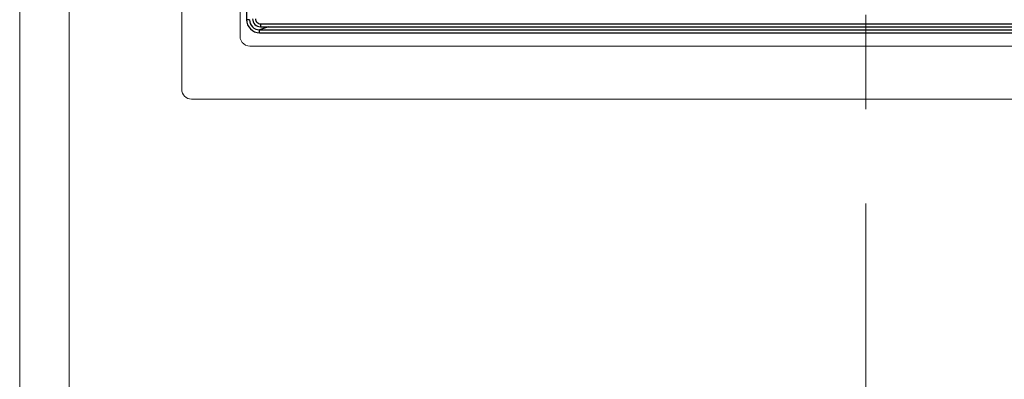
# Model space of a CAD drawing. Units: millimetres. Extents: x -631 to 13170, y -6624 to -4942.
# Drawn here: x 446 to 545, y -5674 to -5637 of the extents above; entities that cross this region are included whole.
import ezdxf

# ---------------------------------------------------------------- set-up
doc = ezdxf.new("R2010")
doc.units = ezdxf.units.MM
doc.header["$LTSCALE"] = 2.5
doc.linetypes.add('CENTER', pattern=[10.16, 6.35, -1.27, 1.27, -1.27])
doc.linetypes.add('SLD-Solid', pattern=[0])
doc.layers.add('Dimming_control', color=7, linetype='Continuous')

# ---------------------------------------------------------------- blocks, each defined once
blk = doc.blocks.new('LED_Module_고정판')
at = {"color": 7, "linetype": 'Continuous', "lineweight": 15}
for p, q in [((-3624.18, 1205.819), (-3624.18, 864.388)), ((-3619.184, 864.388), (-3619.184, 1205.819)), ((-3607.807, 960.454), (-3607.807, 1033.754)), ((-3601.907, 965.804), (-3601.907, 997.104)), ((-3601.695, 965.188), (-3601.812, 965.379)), ((-3601.543, 965.032), (-3601.695, 965.188)), ((-3601.352, 964.908), (-3601.543, 965.032)), ((-3476.707, 964.804), (-3600.907, 964.804)), ((-3470.807, 959.454), (-3606.807, 959.454))]:
    blk.add_line(p, q, dxfattribs=at)
at = {"color": 7, "linetype": 'Continuous', "lineweight": 15, "flags": 128}
for points in [[(-3601.812, 965.379), (-3601.883, 965.586), (-3601.907, 965.804)], [(-3600.907, 964.804), (-3601.135, 964.83), (-3601.352, 964.908)]]:
    blk.add_lwpolyline(points, dxfattribs=at)
at = {"color": 7, "linetype": 'Continuous', "lineweight": 15}
blk.add_arc((-3606.807, 960.454), 1, 179.99576, 270.00382, dxfattribs=at)

msp = doc.modelspace()

# ---------------------------------------------------------------- linework, layer by layer
at = {"color": 7, "linetype": 'SLD-Solid', "lineweight": 25}
for p, q in [((468.496, -5577.902), (468.496, -5637.316)), ((469.805, -5638.327), (592.218, -5638.327)), ((469.805, -5638.625), (469.805, -5638.327)), ((469.91, -5637.731), (592.112, -5637.731)), ((469.91, -5638.031), (592.116, -5638.031)), ((469.805, -5638.625), (592.218, -5638.625))]:
    msp.add_line(p, q, dxfattribs=at)
at = {"color": 8, "linetype": 'SLD-Solid', "lineweight": 25}
msp.add_line((469.91, -5637.731), (469.91, -5638.031), dxfattribs=at)
at = {"color": 7, "linetype": 'SLD-Solid', "lineweight": 25, "flags": 128}
msp.add_lwpolyline([(468.794, -5637.316), (468.782, -5637.316), (468.761, -5637.316), (468.732, -5637.316), (468.695, -5637.316), (468.651, -5637.316), (468.602, -5637.316), (468.55, -5637.316), (468.496, -5637.316)], dxfattribs=at)
at = {"color": 8, "linetype": 'SLD-Solid', "lineweight": 25, "flags": 128}
msp.add_lwpolyline([(470.724, -5638.031), (470.291, -5638.153), (469.805, -5638.327)], dxfattribs=at)
at = {"color": 7, "linetype": 'SLD-Solid', "lineweight": 25}
for centre, radius, start, end in [((469.796, -5637.324), 1.301, 179.63601, 270.36424), ((469.788, -5637.333), 0.994, 179.01507, 270.98391), ((469.924, -5637.197), 0.832, 180.92741, 269.06873), ((469.909, -5637.211), 0.52, 179.93023, 270.06107)]:
    msp.add_arc(centre, radius, start, end, dxfattribs=at)
at = {"layer": 'Dimming_control', "color": 1, "linetype": 'CENTER', "lineweight": 0, "ltscale": 3}
msp.add_line((531.075, -5779.687), (531.075, -5345.687), dxfattribs=at)

# ---------------------------------------------------------------- block references
at = {"color": 0}
msp.add_blockref('LED_Module_고정판', (4069.743, -6604.791), dxfattribs=at)

doc.saveas('drawing.dxf')
